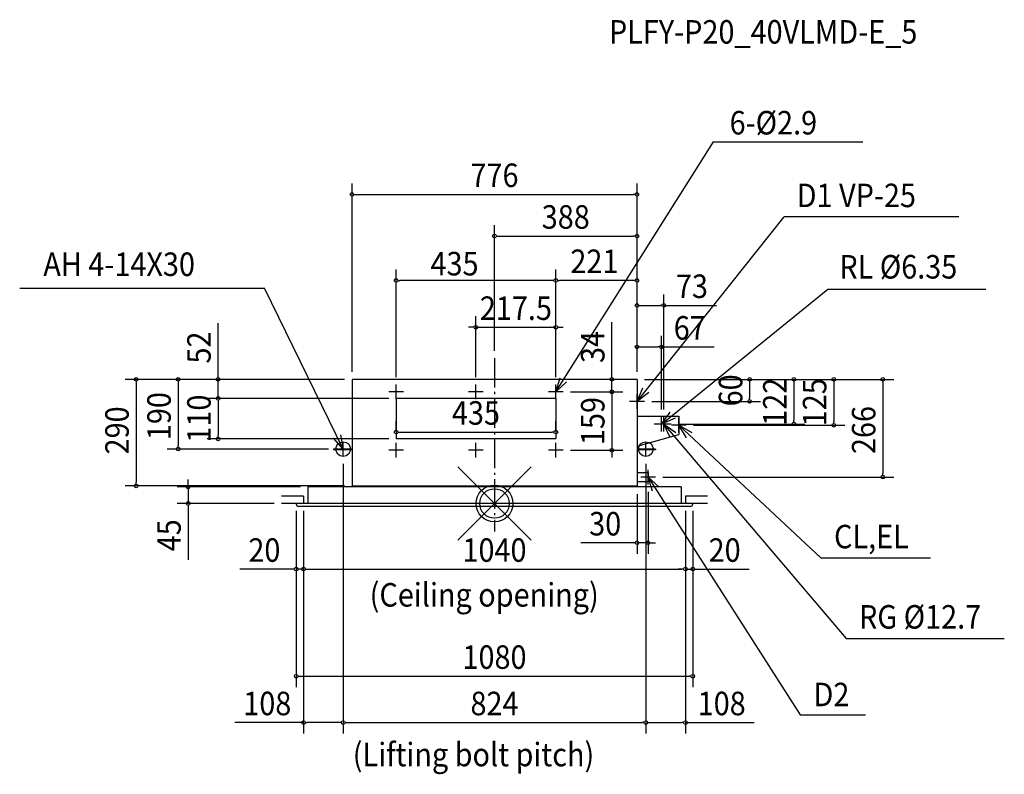
# Model space of a CAD drawing. Extents: x -1293 to 1388, y -737 to 1317.
import ezdxf
from ezdxf.enums import TextEntityAlignment as Align

# ---------------------------------------------------------------- set-up
doc = ezdxf.new("R2010")
doc.units = 0
doc.header["$LTSCALE"] = 20
doc.header["$MEASUREMENT"] = 0
doc.header["$PDMODE"] = 35
doc.header["$PDSIZE"] = 100
doc.linetypes.add('DASHDOT', pattern=[5.5, 4, -0.6, 0.3, -0.6])
doc.layers.get('DEFPOINTS').update_dxf_attribs({"linetype": 'CONTINUOUS'})
for name, color, linetype in [('ARRANGE', 1, 'CONTINUOUS'), ('BASIS', 6, 'DASHDOT'), ('DETAIL', 5, 'CONTINUOUS'), ('ETC', 61, 'CONTINUOUS'), ('FIX', 11, 'CONTINUOUS'), ('NOTE', 4, 'CONTINUOUS'), ('OUTLINE', 3, 'CONTINUOUS'), ('SERVICESPACE', 2, 'DASHDOT'), ('SIZE', 30, 'CONTINUOUS')]:
    doc.layers.add(name, color=color, linetype=linetype)
doc.styles.get("Standard").update_dxf_attribs({"font": 'SIMPLEX', "width": 0.9, "bigfont": 'BIGFONT'})

msp = doc.modelspace()

# ---------------------------------------------------------------- linework, layer by layer
at = {"layer": 'ARRANGE', "color": 1, "linetype": 'CONTINUOUS'}
msp.add_circle((0, 0), 40, dxfattribs=at)
msp.add_point((0, 0), dxfattribs=at)
at = {"layer": 'BASIS', "color": 6, "linetype": 'DASHDOT'}
msp.add_line((0, 395.9), (0, -76.4), dxfattribs=at)
at = {"layer": 'DEFPOINTS', "color": 7, "linetype": 'CONTINUOUS'}
for p in [(388, 841.6), (388, 728.1), (-268, 607.4), (167, 607.4), (461, 539.4), (167, 479.8), (455, 426.1), (0, 395.9), (-388, 338), (-388, 338), (-388, 338), (-388, 338), (-268, 324), (-50.5, 324), (167, 324), (167, 324), (167, 324), (388, 338), (388, 338), (388, 338), (388, 338), (388, 338), (388, 338), (388, 338), (388, 338), (388, 338), (388, 338), (187, 304), (187, 304), (319.5, 304), (-752.7, 286), (-268, 286), (-268, 286), (408, 278), (694.7, 278), (455, 236), (461, 236), (481, 216), (815.3, 216), (167, 194.5), (522, 213), (923.6, 213), (-752.7, 176), (-268, 176), (-268, 176), (167, 176), (-861.5, 148), (-432, 148), (187, 145), (319.5, 145), (-412, 128), (-412, 128), (412, 128), (412, 128), (438, 72), (1057.2, 72), (-975.9, 48), (-508, 45), (-388, 48), (388, 45), (418, 52), (-834.4, 0), (-580, 0), (-540, 0), (-520, 0), (-520, 0), (-520, 0), (520, 0), (520, 0), (520, 0), (540, 0), (540, 0), (-540, -1), (388, -107.1), (-540, -178.8), (520, -178.8), (540, -178.8), (540, -470.2), (-520, -596.5), (412, -596.5), (520, -596.5)]:
    msp.add_point(p, dxfattribs=at)
at = {"layer": 'DETAIL', "color": 5, "linetype": 'CONTINUOUS'}
for p, q in [((388, 338), (-388, 338)), ((-388, 338), (-388, 45)), ((388, 338), (388, 45)), ((167, 286), (-268, 286)), ((-268, 286), (-268, 176)), ((167, 286), (167, 176)), ((388, 238), (502, 238)), ((502, 238), (502, 188)), ((388, 156.1), (502, 188)), ((167, 176), (-268, 176)), ((-388, 148), (-438, 148)), ((-438, 148), (-438, 145.7)), ((-388, 145.7), (-438, 145.7)), ((438, 148), (388, 148)), ((438, 145.7), (388, 145.7)), ((438, 148), (438, 145.7)), ((388, 84.5), (418, 84.5)), ((418, 84.5), (418, 59.5)), ((388, 59.5), (418, 59.5)), ((508, 45), (-508, 45)), ((-508, 45), (-508, 0)), ((-388, 48), (388, 48)), ((508, 45), (508, 0)), ((540, 0), (-540, 0)), ((-540, -1), (-540, 0)), ((533, -8), (-533, -8)), ((540, 0), (540, -1))]:
    msp.add_line(p, q, dxfattribs=at)
for centre, start, end in [((-533, -1), 180, 270), ((533, -1), 270, 0)]:
    msp.add_arc(centre, 7, start, end, dxfattribs=at)
at = {"layer": 'FIX', "color": 11, "linetype": 'CONTINUOUS'}
for centre in [(-412, 148), (412, 148)]:
    msp.add_circle(centre, 20, dxfattribs=at)
at = {"layer": 'NOTE', "color": 4, "linetype": 'CONTINUOUS'}
for p, q in [((167, 304), (596.5, 984.3)), ((596.5, 984.3), (1002.8, 984.3)), ((388, 278), (789.1, 780.8)), ((1264.6, 780.8), (789.1, 780.8)), ((-1292.8, 586.4), (-626.6, 586.4)), ((-412, 148), (-626.6, 586.4)), ((455, 216), (907.7, 583.8)), ((907.7, 583.8), (1338.1, 583.8)), ((-268, 284), (-268, 324)), ((-50.5, 284), (-50.5, 324)), ((167, 284), (167, 324)), ((-248, 304), (-288, 304)), ((-30.5, 304), (-70.5, 304)), ((187, 304), (147, 304)), ((388, 258), (388, 298)), ((408, 278), (368, 278)), ((475, 216), (435, 216)), ((481, 216), (441, 216)), ((455, 196), (455, 236)), ((461, 196), (461, 236)), ((461, 216), (957.8, -367.5)), ((502, 193), (502, 233)), ((522, 213), (482, 213)), ((502, 213), (888.9, -148.3)), ((-412, 128), (-412, 168)), ((-268, 125), (-268, 165)), ((-50.5, 125), (-50.5, 165)), ((167, 125), (167, 165)), ((412, 128), (412, 168)), ((-392, 148), (-432, 148)), ((-248, 145), (-288, 145)), ((-30.5, 145), (-70.5, 145)), ((187, 145), (147, 145)), ((432, 148), (392, 148)), ((418, 52), (418, 92)), ((438, 72), (398, 72)), ((418, 72), (832.5, -575.3)), ((888.9, -148.3), (1186.7, -148.3)), ((957.8, -367.5), (1388.1, -367.5)), ((832.5, -575.3), (1010.4, -575.3))]:
    msp.add_line(p, q, dxfattribs=at)
for points in [[(196.3, 331.2), (167, 304), (178.8, 342.2)], [(420, 302), (388, 278), (403.7, 314.8)], [(491.5, 232.4), (455, 216), (478.4, 248.4)], [(478.2, 179.9), (461, 216), (494, 193.3)], [(522.7, 178.8), (502, 213), (537.1, 193.7)], [(-419.7, 187.3), (-412, 148), (-438.3, 178.1)], [(430.1, 33.9), (418, 72), (447.5, 45)]]:
    msp.add_lwpolyline(points, dxfattribs=at)
at = {"layer": 'OUTLINE', "color": 3, "linetype": 'CONTINUOUS'}
for p, q in [((388, 338), (-388, 338)), ((-388, 338), (-388, 45)), ((388, 338), (388, 45)), ((388, 238), (502, 238)), ((502, 238), (502, 188)), ((388, 156.1), (502, 188)), ((-388, 148), (-438, 148)), ((-438, 148), (-438, 145.7)), ((-388, 145.7), (-438, 145.7)), ((438, 148), (388, 148)), ((438, 145.7), (388, 145.7)), ((438, 148), (438, 145.7)), ((388, 84.5), (418, 84.5)), ((418, 84.5), (418, 59.5)), ((388, 59.5), (418, 59.5)), ((508, 45), (-508, 45)), ((-508, 45), (-508, 0)), ((508, 45), (508, 0)), ((540, 0), (-540, 0)), ((-540, -1), (-540, 0)), ((533, -8), (-533, -8)), ((540, 0), (540, -1))]:
    msp.add_line(p, q, dxfattribs=at)
for centre, start, end in [((-533, -1), 180, 270), ((533, -1), 270, 0)]:
    msp.add_arc(centre, 7, start, end, dxfattribs=at)
at = {"layer": 'SERVICESPACE', "color": 2, "linetype": 'DASHDOT'}
for p, q in [((-520, 20), (-580, 20)), ((-520, 0), (-580, 0)), ((-520, 20), (-520, 0)), ((520, 20), (520, 0)), ((580, 20), (520, 20)), ((580, 0), (520, 0))]:
    msp.add_line(p, q, dxfattribs=at)
at = {"layer": 'SIZE', "color": 30, "linetype": 'CONTINUOUS'}
for p, q in [((-388, 358), (-388, 871.6)), ((388, 358), (388, 871.6)), ((-383, 841.6), (-378, 841.6)), ((-378, 841.6), (378, 841.6)), ((383, 841.6), (378, 841.6)), ((0, 415.9), (0, 758.1)), ((388, 358), (388, 758.1)), ((5, 728.1), (10, 728.1)), ((10, 728.1), (378, 728.1)), ((383, 728.1), (378, 728.1)), ((-268, 344), (-268, 637.4)), ((167, 344), (167, 637.4)), ((167, 344), (167, 637.4)), ((388, 358), (388, 637.4)), ((-263, 607.4), (-258, 607.4)), ((157, 607.4), (-258, 607.4)), ((162, 607.4), (157, 607.4)), ((172, 607.4), (177, 607.4)), ((378, 607.4), (177, 607.4)), ((383, 607.4), (378, 607.4)), ((388, 358), (388, 569.4)), ((461, 256), (461, 569.4)), ((393, 539.4), (398, 539.4)), ((398, 539.4), (451, 539.4)), ((456, 539.4), (451, 539.4)), ((461, 539.4), (604.3, 539.4)), ((-50.5, 344), (-50.5, 509.8)), ((167, 344), (167, 509.8)), ((-752.7, 348), (-752.7, 491.3)), ((319.5, 348), (319.5, 494)), ((-60.5, 479.8), (-70.5, 479.8)), ((-55.5, 479.8), (-60.5, 479.8)), ((-50.5, 479.8), (167, 479.8)), ((172, 479.8), (177, 479.8)), ((177, 479.8), (187, 479.8)), ((388, 358), (388, 456.1)), ((455, 256), (455, 456.1)), ((393, 426.1), (398, 426.1)), ((398, 426.1), (445, 426.1)), ((450, 426.1), (445, 426.1)), ((455, 426.1), (598.3, 426.1)), ((-408, 338), (-1005.9, 338)), ((-975.9, 333), (-975.9, 328)), ((-975.9, 328), (-975.9, 58)), ((-408, 338), (-891.5, 338)), ((-861.5, 333), (-861.5, 328)), ((-861.5, 328), (-861.5, 158)), ((-408, 338), (-782.7, 338)), ((-752.7, 343), (-752.7, 348)), ((-752.7, 286), (-752.7, 338)), ((368, 338), (289.5, 338)), ((319.5, 343), (319.5, 348)), ((319.5, 304), (319.5, 338)), ((319.5, 314), (319.5, 324)), ((408, 338), (724.7, 338)), ((408, 338), (845.3, 338)), ((408, 338), (953.6, 338)), ((408, 338), (1087.2, 338)), ((694.7, 333), (694.7, 328)), ((694.7, 328), (694.7, 288)), ((815.3, 333), (815.3, 328)), ((815.3, 328), (815.3, 226)), ((923.6, 333), (923.6, 328)), ((923.6, 328), (923.6, 223)), ((1057.2, 333), (1057.2, 328)), ((1057.2, 328), (1057.2, 82)), ((207, 304), (349.5, 304)), ((207, 304), (349.5, 304)), ((319.5, 309), (319.5, 314)), ((319.5, 304), (319.5, 145)), ((319.5, 299), (319.5, 294)), ((-288, 286), (-782.7, 286)), ((-288, 286), (-782.7, 286)), ((-752.7, 281), (-752.7, 276)), ((-752.7, 281), (-752.7, 276)), ((-752.7, 276), (-752.7, 266)), ((-752.7, 276), (-752.7, 186)), ((319.5, 294), (319.5, 284)), ((428, 278), (724.7, 278)), ((694.7, 283), (694.7, 288)), ((-268, 196), (-268, 224.5)), ((167, 196), (167, 224.5)), ((501, 216), (845.3, 216)), ((815.3, 221), (815.3, 226)), ((923.6, 218), (923.6, 223)), ((-263, 194.5), (-258, 194.5)), ((-258, 194.5), (157, 194.5)), ((162, 194.5), (157, 194.5)), ((542, 213), (953.6, 213)), ((-288, 176), (-782.7, 176)), ((-752.7, 181), (-752.7, 186)), ((-452, 148), (-891.5, 148)), ((-861.5, 153), (-861.5, 158)), ((207, 145), (349.5, 145)), ((319.5, 140), (319.5, 135)), ((319.5, 135), (319.5, 125)), ((-412, 108), (-412, -626.5)), ((-412, 108), (-412, -626.5)), ((412, 108), (412, -626.5)), ((412, 108), (412, -626.5)), ((1057.2, 77), (1057.2, 82)), ((-975.9, 53), (-975.9, 58)), ((-834.4, 55), (-834.4, 65)), ((-834.4, 50), (-834.4, 55)), ((458, 72), (1087.2, 72)), ((-408, 48), (-1005.9, 48)), ((-528, 45), (-864.4, 45)), ((-834.4, 45), (-834.4, 0)), ((418, 32), (418, -137.1)), ((-600, 0), (-864.4, 0)), ((388, 25), (388, -137.1)), ((-834.4, -5), (-834.4, -10)), ((-834.4, -10), (-834.4, -153.3)), ((-540, -20), (-540, -500.2)), ((-540, -21), (-540, -208.8)), ((-520, -20), (-520, -208.8)), ((-520, -20), (-520, -208.8)), ((-520, -20), (-520, -626.5)), ((520, -20), (520, -208.8)), ((520, -20), (520, -208.8)), ((520, -20), (520, -626.5)), ((540, -20), (540, -208.8)), ((540, -20), (540, -500.2)), ((378, -107.1), (234.7, -107.1)), ((383, -107.1), (378, -107.1)), ((418, -107.1), (388, -107.1)), ((423, -107.1), (428, -107.1)), ((428, -107.1), (438, -107.1)), ((-550, -178.8), (-693.3, -178.8)), ((-545, -178.8), (-550, -178.8)), ((-520, -178.8), (-540, -178.8)), ((-515, -178.8), (-510, -178.8)), ((-515, -178.8), (-510, -178.8)), ((-510, -178.8), (510, -178.8)), ((-510, -178.8), (-500, -178.8)), ((510, -178.8), (500, -178.8)), ((515, -178.8), (510, -178.8)), ((515, -178.8), (510, -178.8)), ((520, -178.8), (540, -178.8)), ((545, -178.8), (550, -178.8)), ((550, -178.8), (693.3, -178.8)), ((-535, -470.2), (-530, -470.2)), ((-530, -470.2), (530, -470.2)), ((535, -470.2), (530, -470.2)), ((-520, -596.5), (-707.1, -596.5)), ((-515, -596.5), (-510, -596.5)), ((-422, -596.5), (-510, -596.5)), ((-417, -596.5), (-422, -596.5)), ((-407, -596.5), (-402, -596.5)), ((-402, -596.5), (402, -596.5)), ((407, -596.5), (402, -596.5)), ((417, -596.5), (422, -596.5)), ((422, -596.5), (510, -596.5)), ((515, -596.5), (510, -596.5)), ((520, -596.5), (707.1, -596.5))]:
    msp.add_line(p, q, dxfattribs=at)
for centre in [(-388, 841.6), (388, 841.6), (0, 728.1), (388, 728.1), (-268, 607.4), (167, 607.4), (167, 607.4), (388, 607.4), (388, 539.4), (461, 539.4), (-50.5, 479.8), (167, 479.8), (388, 426.1), (455, 426.1), (-975.9, 338), (-861.5, 338), (-752.7, 338), (319.5, 338), (694.7, 338), (815.3, 338), (923.6, 338), (1057.2, 338), (319.5, 304), (319.5, 304), (-752.7, 286), (-752.7, 286), (694.7, 278), (815.3, 216), (923.6, 213), (-268, 194.5), (167, 194.5), (-752.7, 176), (-861.5, 148), (319.5, 145), (1057.2, 72), (-975.9, 48), (-834.4, 45), (-834.4, 0), (388, -107.1), (418, -107.1), (-540, -178.8), (-520, -178.8), (-520, -178.8), (520, -178.8), (520, -178.8), (540, -178.8), (-540, -470.2), (540, -470.2), (-520, -596.5), (-412, -596.5), (-412, -596.5), (412, -596.5), (412, -596.5), (520, -596.5)]:
    msp.add_circle(centre, 5, dxfattribs=at)

# ---------------------------------------------------------------- texts
at = {"layer": 'ETC', "color": 61, "linetype": 'CONTINUOUS', "width": 0.9}
msp.add_text('PLFY-P20_40VLMD-E_5', height=64, dxfattribs=at).set_placement((311.6, 1252.1))
at = {"layer": 'NOTE', "color": 4, "linetype": 'CONTINUOUS', "width": 0.9}
for s, p in [('6-%%c2.9', (640.2, 1004.7)), ('D1 VP-25', (822.9, 806.8)), ('AH 4-14X30', (-1228.5, 619.4)), ('RL %%c6.35', (938.9, 612.4)), ('CL,EL', (924.5, -122.1)), ('(Ceiling opening)', (-339.9, -280.7)), ('RG %%c12.7', (992.5, -340.7)), ('D2', (868.6, -552)), ('(Lifting bolt pitch)', (-385.9, -715.5))]:
    msp.add_text(s, height=64, dxfattribs=at).set_placement(p)
at = {"layer": 'SIZE', "color": 30, "linetype": 'CONTINUOUS', "width": 0.9}
for s, p in [('776', (0, 861.6)), ('388', (194, 748.1)), ('435', (-108.8, 620.9)), ('221', (272, 627.4)), ('73', (537.6, 559.4)), ('217.5', (58.2, 499.8)), ('67', (531.6, 446.1)), ('435', (-50.5, 214.5)), ('30', (301.4, -87.1)), ('20', (-626.6, -158.8)), ('1040', (0, -158.8)), ('20', (626.6, -158.8)), ('1080', (0, -450.2)), ('108', (-618.6, -576.5)), ('824', (0, -576.5)), ('108', (618.6, -576.5))]:
    msp.add_text(s, height=64, dxfattribs=at).set_placement(p, align=Align.CENTER)
for s, p in [('52', (-772.7, 424.6)), ('34', (299.5, 426)), ('60', (674.7, 308)), ('122', (795.3, 277)), ('125', (903.6, 275.5)), ('190', (-881.5, 237.9)), ('110', (-772.7, 231)), ('159', (299.5, 224.5)), ('290', (-995.9, 199)), ('266', (1037.2, 200)), ('45', (-854.4, -86.6))]:
    msp.add_text(s, height=64, rotation=90, dxfattribs=at).set_placement(p, align=Align.CENTER)

doc.saveas('drawing.dxf')
